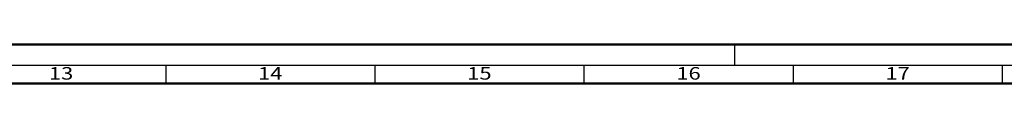
# Model space of a CAD drawing. Units: millimetres. Extents: x 10698 to 11927, y 1263 to 6570.
# Drawn here: x 11348 to 11583, y 3001 to 3010 of the extents above; entities that cross this region are included whole.
import ezdxf
from ezdxf.enums import TextEntityAlignment as Align

# ---------------------------------------------------------------- set-up
doc = ezdxf.new("R2010")
doc.units = ezdxf.units.MM
doc.layers.add('S26_Schriftfeld', color=7, linetype='Continuous', lineweight=25)
doc.styles.get("Standard").update_dxf_attribs({"font": 'ARIALUNI.TTF'})

# ---------------------------------------------------------------- blocks, each defined once
blk = doc.blocks.new('A$C40F85C69')
at = {"layer": 'S26_Schriftfeld', "color": 0, "lineweight": 50}
for p, q in [((0, 841), (1189, 841)), ((9.25, 831.75), (1180, 831.75))]:
    blk.add_line(p, q, dxfattribs=at)
at = {"layer": 'S26_Schriftfeld', "color": 0, "lineweight": 25}
for p, q in [((781, 841), (781, 836)), ((1184, 836), (5, 836)), ((645, 836), (645, 831.75)), ((695, 836), (695, 831.75)), ((745, 836), (745, 831.75)), ((795, 836), (795, 831.75)), ((845, 836), (845, 831.75))]:
    blk.add_line(p, q, dxfattribs=at)
at = {"color": 0, "width": 1.2814}
for s, p in [('13', (620, 833.75)), ('16', (770, 833.75)), ('14', (670, 833.75)), ('15', (720, 833.75)), ('17', (820, 833.75))]:
    blk.add_text(s, height=3, dxfattribs=at).set_placement(p, align=Align.MIDDLE)

msp = doc.modelspace()

# ---------------------------------------------------------------- block references
msp.add_blockref('A$C40F85C69', (10737.9, 2169.19))

doc.saveas('drawing.dxf')
